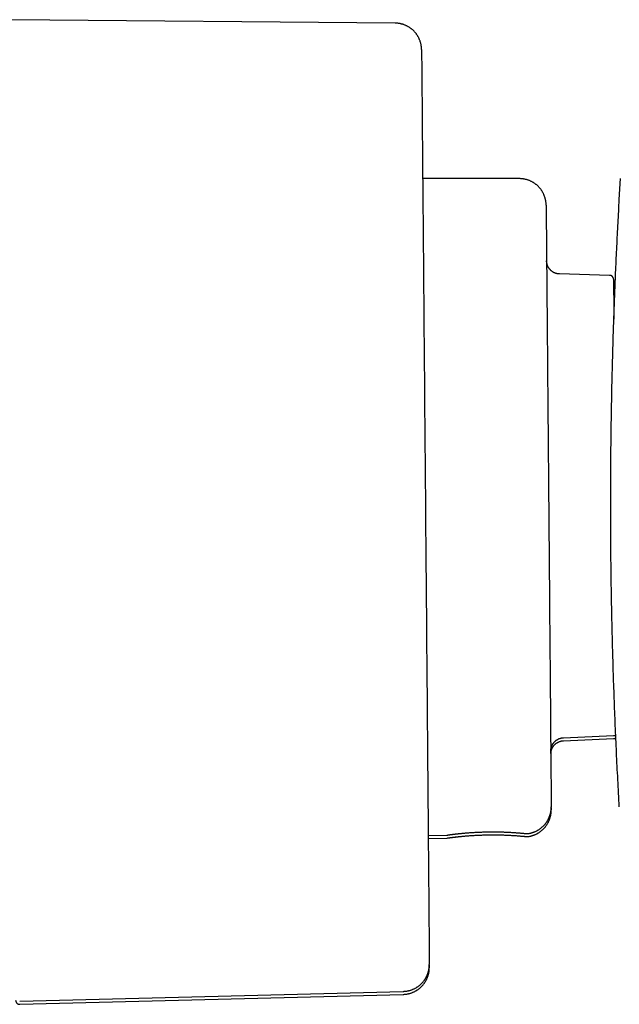
# Model space of a CAD drawing. Units: millimetres. Extents: x 8 to 797, y 12 to 560.
# Drawn here: x 664 to 709, y 451 to 525 of the extents above; entities that cross this region are included whole.
import ezdxf

# ---------------------------------------------------------------- set-up
doc = ezdxf.new("R2010")
doc.units = ezdxf.units.MM

msp = doc.modelspace()

# ---------------------------------------------------------------- linework, layer by layer
at = {"color": 7, "linetype": 'Continuous', "lineweight": 30}
for p, q in [((691.83, 524.853), (663.097, 525.111)), ((701.141, 513.214), (693.894, 513.216)), ((708.621, 511.657), (708.714, 513.228)), ((707.896, 505.978), (704.149, 506.078)), ((704.443, 471.368), (708.187, 471.531)), ((704.444, 471.145), (708.188, 471.307)), ((694.31, 464.057), (695.707, 464.081)), ((694.312, 463.833), (695.708, 463.857)), ((701.804, 464.203), (701.832, 464.206)), ((701.805, 463.979), (701.833, 463.982)), ((663.719, 451.642), (692.443, 452.387)), ((663.72, 451.419), (692.444, 452.163)), ((663.713, 451.642), (663.719, 451.643)), ((663.714, 451.419), (663.72, 451.419))]:
    msp.add_line(p, q, dxfattribs=at)
at = {"color": 7, "linetype": 'Continuous', "lineweight": 30, "flags": 128}
for points in [[(693.812, 522.87), (693.812, 522.858), (693.812, 522.823), (693.813, 522.765), (693.814, 522.683), (693.815, 522.577), (693.816, 522.449), (693.817, 522.297), (693.818, 522.122), (693.82, 521.924), (693.822, 521.704), (693.824, 521.46), (693.826, 521.195), (693.829, 520.907), (693.831, 520.596), (693.834, 520.264), (693.837, 519.91), (693.84, 519.535), (693.844, 519.139), (693.847, 518.722), (693.851, 518.284), (693.855, 517.825), (693.859, 517.347), (693.863, 516.849), (693.868, 516.332), (693.872, 515.796), (693.877, 515.241), (693.882, 514.668), (693.887, 514.077), (693.892, 513.469), (693.897, 512.843), (693.903, 512.201), (693.908, 511.543), (693.914, 510.87), (693.92, 510.18), (693.926, 509.477), (693.932, 508.759), (693.938, 508.027), (693.944, 507.282), (693.951, 506.524), (693.957, 505.753), (693.964, 504.971), (693.97, 504.178), (693.977, 503.375), (693.984, 502.561), (693.991, 501.737), (693.998, 500.905), (694.005, 500.064), (694.012, 499.215), (694.02, 498.36), (694.027, 497.497), (694.034, 496.628), (694.042, 495.754), (694.049, 494.875), (694.057, 493.992), (694.064, 493.105), (694.072, 492.215), (694.079, 491.323), (694.087, 490.428), (694.094, 489.533), (694.102, 488.637), (694.11, 487.741), (694.117, 486.845), (694.125, 485.951), (694.132, 485.058), (694.14, 484.168), (694.147, 483.281), (694.155, 482.398), (694.162, 481.519), (694.17, 480.645), (694.177, 479.776), (694.184, 478.914), (694.192, 478.058), (694.199, 477.209), (694.206, 476.369), (694.213, 475.536), (694.22, 474.713), (694.227, 473.899), (694.234, 473.095), (694.24, 472.302), (694.247, 471.52), (694.253, 470.75), (694.26, 469.992), (694.266, 469.247), (694.272, 468.515), (694.278, 467.797), (694.284, 467.093), (694.29, 466.404), (694.296, 465.73), (694.301, 465.072), (694.307, 464.43), (694.312, 463.805), (694.317, 463.196), (694.322, 462.605), (694.327, 462.032), (694.332, 461.478), (694.336, 460.941), (694.341, 460.424), (694.345, 459.926), (694.349, 459.448), (694.353, 458.99), (694.357, 458.552), (694.36, 458.135), (694.363, 457.738), (694.367, 457.363), (694.37, 457.009), (694.372, 456.677), (694.375, 456.367), (694.377, 456.079), (694.38, 455.813), (694.382, 455.57), (694.384, 455.349), (694.385, 455.151), (694.387, 454.977), (694.388, 454.825), (694.389, 454.696), (694.39, 454.591), (694.391, 454.509), (694.391, 454.45), (694.391, 454.415), (694.392, 454.404)], [(703.14, 511.231), (703.14, 511.224), (703.141, 511.201), (703.141, 511.162), (703.141, 511.108), (703.142, 511.039), (703.143, 510.954), (703.144, 510.854), (703.145, 510.739), (703.146, 510.609), (703.147, 510.464), (703.148, 510.304), (703.15, 510.129), (703.151, 509.94), (703.153, 509.736), (703.155, 509.517), (703.157, 509.285), (703.159, 509.038), (703.161, 508.777), (703.164, 508.503), (703.166, 508.215), (703.169, 507.913), (703.171, 507.599), (703.174, 507.271), (703.177, 506.931), (703.18, 506.578), (703.183, 506.213), (703.186, 505.837), (703.189, 505.448), (703.193, 505.048), (703.196, 504.636), (703.2, 504.214), (703.204, 503.781), (703.207, 503.338), (703.211, 502.885), (703.215, 502.422), (703.219, 501.95), (703.223, 501.468), (703.227, 500.978), (703.232, 500.48), (703.236, 499.973), (703.24, 499.459), (703.245, 498.937), (703.249, 498.408), (703.254, 497.873), (703.258, 497.332), (703.263, 496.784), (703.268, 496.231), (703.272, 495.673), (703.277, 495.11), (703.282, 494.543), (703.287, 493.971), (703.292, 493.396), (703.296, 492.818), (703.301, 492.237), (703.306, 491.654), (703.311, 491.068), (703.316, 490.481), (703.321, 489.893), (703.326, 489.304), (703.331, 488.715), (703.336, 488.125), (703.341, 487.536), (703.346, 486.948), (703.351, 486.361), (703.356, 485.776), (703.361, 485.192), (703.366, 484.612), (703.371, 484.033), (703.376, 483.458), (703.38, 482.887), (703.385, 482.32), (703.39, 481.757), (703.395, 481.199), (703.399, 480.646), (703.404, 480.098), (703.409, 479.557), (703.413, 479.021), (703.418, 478.493), (703.422, 477.971), (703.426, 477.457), (703.431, 476.95), (703.435, 476.451), (703.439, 475.961), (703.443, 475.48), (703.447, 475.008), (703.451, 474.545), (703.455, 474.091), (703.459, 473.648), (703.462, 473.215), (703.466, 472.793), (703.469, 472.382), (703.473, 471.982), (703.476, 471.593), (703.479, 471.216), (703.482, 470.851), (703.485, 470.499), (703.488, 470.158), (703.491, 469.831), (703.494, 469.516), (703.496, 469.215), (703.499, 468.927), (703.501, 468.652), (703.503, 468.392), (703.505, 468.145), (703.507, 467.912), (703.509, 467.694), (703.511, 467.49), (703.512, 467.3), (703.514, 467.125), (703.515, 466.965), (703.516, 466.82), (703.517, 466.69), (703.518, 466.575), (703.519, 466.475), (703.52, 466.391), (703.521, 466.322), (703.521, 466.268), (703.521, 466.229), (703.521, 466.206), (703.522, 466.198)], [(708.188, 505.681), (708.188, 505.675), (708.188, 505.658), (708.188, 505.629), (708.188, 505.588), (708.189, 505.536), (708.189, 505.473), (708.19, 505.398), (708.191, 505.311), (708.192, 505.214), (708.192, 505.104), (708.193, 504.984), (708.195, 504.853), (708.196, 504.71), (708.197, 504.557), (708.199, 504.393), (708.2, 504.218), (708.202, 504.032), (708.203, 503.837), (708.205, 503.63), (708.207, 503.414), (708.209, 503.187), (708.211, 502.951), (708.213, 502.706)], [(703.521, 466.136), (703.521, 466.098), (703.522, 466.044), (703.522, 466.005), (703.522, 465.982), (703.523, 465.975)], [(694.391, 454.341), (694.392, 454.285), (694.392, 454.226), (694.392, 454.191), (694.393, 454.18)]]:
    msp.add_lwpolyline(points, dxfattribs=at)
at = {"color": 7, "linetype": 'Continuous', "lineweight": 30}
for points, knots in [([(693.812, 522.873), (693.812, 522.874), (693.812, 522.875), (693.812, 522.877), (693.812, 522.88), (693.812, 522.884), (693.812, 522.888), (693.812, 522.894), (693.812, 522.903), (693.811, 522.916), (693.811, 522.935), (693.809, 522.964), (693.806, 523.006), (693.801, 523.064), (693.793, 523.131), (693.782, 523.199), (693.77, 523.263), (693.755, 523.328), (693.738, 523.394), (693.718, 523.461), (693.695, 523.529), (693.669, 523.596), (693.641, 523.663), (693.611, 523.729), (693.577, 523.794), (693.542, 523.858), (693.504, 523.921), (693.463, 523.983), (693.42, 524.043), (693.375, 524.102), (693.328, 524.159), (693.279, 524.214), (693.227, 524.267), (693.174, 524.319), (693.118, 524.368), (693.061, 524.416), (693.002, 524.461), (692.942, 524.504), (692.877, 524.547), (692.809, 524.588), (692.736, 524.628), (692.662, 524.664), (692.587, 524.697), (692.512, 524.727), (692.435, 524.754), (692.358, 524.778), (692.279, 524.798), (692.201, 524.816), (692.122, 524.83), (692.043, 524.84), (691.964, 524.848), (691.893, 524.852), (691.848, 524.853), (691.83, 524.853)], [0, 0, 0, 0, 0.01305, 0.02219, 0.027128, 0.030159, 0.032868, 0.035463, 0.038291, 0.04207, 0.04775, 0.056791, 0.068966, 0.087518, 0.110974, 0.132404, 0.151944, 0.172836, 0.194375, 0.216363, 0.238658, 0.26117, 0.283841, 0.306631, 0.329511, 0.352462, 0.375469, 0.398522, 0.421613, 0.444735, 0.467883, 0.491053, 0.514243, 0.537449, 0.560669, 0.583902, 0.607147, 0.630401, 0.653664, 0.679562, 0.705411, 0.731141, 0.756757, 0.782265, 0.807671, 0.832979, 0.858194, 0.883319, 0.908357, 0.933311, 0.958183, 0.982975, 1, 1, 1, 1]), ([(703.14, 511.233), (703.14, 511.233), (703.14, 511.233), (703.14, 511.234), (703.14, 511.235), (703.14, 511.238), (703.14, 511.241), (703.14, 511.245), (703.14, 511.25), (703.14, 511.257), (703.14, 511.268), (703.139, 511.286), (703.138, 511.312), (703.136, 511.354), (703.131, 511.41), (703.123, 511.478), (703.114, 511.544), (703.102, 511.608), (703.088, 511.672), (703.071, 511.738), (703.052, 511.805), (703.03, 511.873), (703.005, 511.94), (702.977, 512.007), (702.947, 512.073), (702.915, 512.138), (702.88, 512.203), (702.842, 512.266), (702.802, 512.328), (702.76, 512.389), (702.716, 512.448), (702.669, 512.505), (702.62, 512.561), (702.569, 512.615), (702.516, 512.667), (702.461, 512.717), (702.405, 512.765), (702.346, 512.811), (702.286, 512.854), (702.224, 512.896), (702.159, 512.936), (702.089, 512.976), (702.016, 513.013), (701.941, 513.048), (701.866, 513.079), (701.789, 513.107), (701.712, 513.132), (701.634, 513.153), (701.556, 513.171), (701.477, 513.186), (701.398, 513.198), (701.319, 513.207), (701.24, 513.212), (701.181, 513.215), (701.148, 513.214), (701.141, 513.214)], [0, 0, 0, 0, 0.001081, 0.021874, 0.031709, 0.038522, 0.04213, 0.044496, 0.046758, 0.049122, 0.05229, 0.057168, 0.065113, 0.07627, 0.096158, 0.117417, 0.138753, 0.157448, 0.177733, 0.198714, 0.220184, 0.241986, 0.264022, 0.286225, 0.308554, 0.330978, 0.353476, 0.376033, 0.398637, 0.421279, 0.443954, 0.466656, 0.489381, 0.512125, 0.534886, 0.557661, 0.58045, 0.60325, 0.62606, 0.648878, 0.671705, 0.697033, 0.722312, 0.747478, 0.772537, 0.797493, 0.822353, 0.847119, 0.871796, 0.896387, 0.920894, 0.945321, 0.969668, 0.993937, 1, 1, 1, 1]), ([(708.621, 466.195), (708.584, 466.872), (708.509, 468.228), (708.409, 470.262), (708.319, 472.297), (708.24, 474.333), (708.17, 476.37), (708.112, 478.406), (708.065, 480.387), (708.028, 482.312), (708.002, 484.181), (707.984, 486.049), (707.975, 487.918), (707.975, 489.788), (707.983, 491.657), (708, 493.525), (708.026, 495.394), (708.061, 497.262), (708.104, 499.13), (708.156, 500.997), (708.215, 502.828), (708.282, 504.623), (708.355, 506.383), (708.436, 508.141), (708.524, 509.899), (708.589, 511.071), (708.621, 511.657)], [0, 0, 0, 0, 0.044799, 0.089596, 0.134392, 0.179187, 0.223983, 0.26878, 0.313578, 0.354645, 0.395715, 0.436788, 0.477865, 0.518945, 0.560021, 0.601093, 0.642163, 0.683229, 0.724294, 0.765356, 0.806418, 0.845134, 0.883849, 0.922565, 0.961282, 1, 1, 1, 1]), ([(704.149, 506.078), (704.134, 506.078), (704.1, 506.079), (704.049, 506.085), (703.995, 506.093), (703.941, 506.105), (703.889, 506.119), (703.838, 506.136), (703.788, 506.155), (703.739, 506.177), (703.692, 506.201), (703.647, 506.228), (703.604, 506.256), (703.562, 506.287), (703.522, 506.32), (703.485, 506.354), (703.449, 506.39), (703.415, 506.427), (703.384, 506.465), (703.355, 506.505), (703.329, 506.545), (703.304, 506.586), (703.282, 506.627), (703.262, 506.669), (703.245, 506.71), (703.23, 506.752), (703.217, 506.792), (703.206, 506.832), (703.197, 506.871), (703.19, 506.908), (703.185, 506.943), (703.181, 506.975), (703.178, 507.002), (703.177, 507.025), (703.176, 507.04), (703.176, 507.05), (703.176, 507.054), (703.176, 507.056)], [0, 0, 0, 0, 0.0299163, 0.0661289, 0.1021214, 0.1378957, 0.1734526, 0.2087912, 0.2439098, 0.2788049, 0.3134719, 0.3479046, 0.3820951, 0.416034, 0.4497097, 0.4831083, 0.5162135, 0.5490057, 0.5814618, 0.6135544, 0.6452508, 0.6765118, 0.7072904, 0.7375296, 0.7671598, 0.7960952, 0.8242295, 0.8514288, 0.8775234, 0.9022957, 0.9254631, 0.946651, 0.9653241, 0.9804844, 0.9904312, 0.996214, 1, 1, 1, 1]), ([(708.188, 505.683), (708.188, 505.683), (708.188, 505.684), (708.188, 505.685), (708.187, 505.687), (708.187, 505.691), (708.187, 505.7), (708.186, 505.713), (708.183, 505.732), (708.178, 505.755), (708.17, 505.781), (708.16, 505.806), (708.147, 505.829), (708.133, 505.851), (708.117, 505.873), (708.098, 505.893), (708.077, 505.912), (708.054, 505.929), (708.029, 505.943), (708.003, 505.956), (707.976, 505.966), (707.948, 505.973), (707.92, 505.977), (707.903, 505.978), (707.896, 505.978)], [0, 0, 0, 0, 0.008799, 0.019502, 0.025731, 0.033905, 0.04956, 0.079582, 0.121621, 0.168365, 0.234101, 0.291553, 0.344974, 0.401699, 0.460076, 0.519555, 0.579769, 0.640489, 0.701566, 0.762898, 0.824416, 0.886068, 0.954203, 1, 1, 1, 1]), ([(703.486, 470.374), (703.486, 470.374), (703.486, 470.376), (703.486, 470.382), (703.487, 470.393), (703.487, 470.413), (703.489, 470.441), (703.492, 470.481), (703.498, 470.527), (703.507, 470.574), (703.518, 470.619), (703.53, 470.664), (703.545, 470.71), (703.563, 470.756), (703.584, 470.801), (703.607, 470.847), (703.633, 470.891), (703.661, 470.934), (703.691, 470.976), (703.724, 471.017), (703.758, 471.056), (703.795, 471.093), (703.834, 471.128), (703.875, 471.161), (703.917, 471.192), (703.961, 471.221), (704.006, 471.247), (704.053, 471.271), (704.103, 471.294), (704.156, 471.314), (704.211, 471.331), (704.267, 471.345), (704.323, 471.356), (704.379, 471.364), (704.419, 471.368), (704.44, 471.368), (704.443, 471.368)], [0, 0, 0, 0, 0.000955, 0.005624, 0.012392, 0.023185, 0.043207, 0.069118, 0.10095, 0.134513, 0.163017, 0.193574, 0.225289, 0.257785, 0.290808, 0.324197, 0.35785, 0.391696, 0.42569, 0.459796, 0.493993, 0.528261, 0.562587, 0.596961, 0.631376, 0.665823, 0.7003, 0.734801, 0.769322, 0.807531, 0.845539, 0.88326, 0.920709, 0.957901, 0.994846, 1, 1, 1, 1]), ([(703.488, 470.182), (703.488, 470.183), (703.488, 470.193), (703.49, 470.217), (703.493, 470.257), (703.499, 470.303), (703.508, 470.35), (703.519, 470.396), (703.531, 470.44), (703.546, 470.486), (703.564, 470.532), (703.585, 470.578), (703.608, 470.623), (703.634, 470.667), (703.662, 470.711), (703.692, 470.753), (703.725, 470.793), (703.759, 470.832), (703.796, 470.869), (703.835, 470.904), (703.876, 470.937), (703.918, 470.968), (703.962, 470.997), (704.007, 471.023), (704.054, 471.047), (704.104, 471.07), (704.157, 471.09), (704.212, 471.107), (704.267, 471.122), (704.324, 471.133), (704.38, 471.14), (704.42, 471.144), (704.441, 471.144), (704.444, 471.144)], [0, 0, 0, 0, 0.001277, 0.021748, 0.04824, 0.080786, 0.115101, 0.144245, 0.175487, 0.207914, 0.241139, 0.274902, 0.30904, 0.343447, 0.378053, 0.412809, 0.447681, 0.482644, 0.51768, 0.552777, 0.587922, 0.623108, 0.658328, 0.693578, 0.728853, 0.764148, 0.803214, 0.842075, 0.880642, 0.918931, 0.956956, 0.99473, 1, 1, 1, 1]), ([(708.187, 471.531), (708.193, 471.531), (708.209, 471.532), (708.234, 471.536), (708.263, 471.544), (708.29, 471.553), (708.316, 471.566), (708.336, 471.578), (708.348, 471.586), (708.352, 471.59)], [0, 0, 0, 0, 0.101271, 0.269585, 0.434583, 0.596404, 0.755103, 0.910676, 1, 1, 1, 1]), ([(708.188, 471.307), (708.194, 471.308), (708.21, 471.308), (708.235, 471.313), (708.264, 471.32), (708.291, 471.33), (708.316, 471.342), (708.34, 471.356), (708.355, 471.367), (708.362, 471.372)], [0, 0, 0, 0, 0.0955196, 0.2542743, 0.409902, 0.5625324, 0.7122188, 0.8589557, 1, 1, 1, 1]), ([(701.832, 464.206), (701.834, 464.206), (701.862, 464.21), (701.915, 464.22), (701.991, 464.237), (702.065, 464.256), (702.139, 464.279), (702.212, 464.304), (702.283, 464.332), (702.353, 464.362), (702.422, 464.395), (702.489, 464.43), (702.555, 464.468), (702.618, 464.508), (702.68, 464.551), (702.74, 464.595), (702.799, 464.641), (702.855, 464.69), (702.909, 464.74), (702.961, 464.792), (703.011, 464.845), (703.058, 464.9), (703.103, 464.957), (703.146, 465.014), (703.187, 465.073), (703.225, 465.133), (703.261, 465.193), (703.294, 465.255), (703.325, 465.316), (703.354, 465.379), (703.38, 465.441), (703.404, 465.503), (703.425, 465.566), (703.444, 465.627), (703.46, 465.689), (703.475, 465.749), (703.487, 465.808), (703.497, 465.865), (703.505, 465.92), (703.511, 465.973), (703.515, 466.022), (703.518, 466.067), (703.52, 466.105), (703.521, 466.134), (703.521, 466.155), (703.522, 466.168), (703.522, 466.176), (703.522, 466.182), (703.522, 466.186), (703.522, 466.189), (703.522, 466.192), (703.522, 466.193), (703.522, 466.195), (703.522, 466.195), (703.522, 466.195)], [0, 0, 0, 0, 0.0022143, 0.0289647, 0.0556329, 0.0822186, 0.1087214, 0.1351406, 0.1614752, 0.1877239, 0.2138852, 0.2399571, 0.2659377, 0.2918243, 0.317614, 0.3433036, 0.3688892, 0.3943666, 0.4197309, 0.4449766, 0.4700974, 0.4950863, 0.5199352, 0.5446348, 0.5691748, 0.5935429, 0.6177253, 0.641706, 0.6654662, 0.688984, 0.7122338, 0.7351849, 0.7578008, 0.7800378, 0.8018423, 0.8231489, 0.8438761, 0.8639222, 0.8831575, 0.9014152, 0.9184749, 0.9340275, 0.9475513, 0.9579451, 0.9644988, 0.9686196, 0.9714908, 0.9738162, 0.9761135, 0.9787617, 0.98219, 0.9870666, 0.9944487, 1, 1, 1, 1]), ([(701.833, 463.982), (701.835, 463.982), (701.863, 463.986), (701.916, 463.996), (701.992, 464.013), (702.066, 464.032), (702.14, 464.055), (702.213, 464.08), (702.284, 464.108), (702.354, 464.138), (702.423, 464.171), (702.49, 464.206), (702.555, 464.244), (702.619, 464.284), (702.681, 464.327), (702.741, 464.371), (702.8, 464.418), (702.856, 464.466), (702.91, 464.516), (702.962, 464.568), (703.012, 464.622), (703.059, 464.677), (703.104, 464.733), (703.147, 464.79), (703.188, 464.849), (703.226, 464.909), (703.262, 464.969), (703.295, 465.031), (703.326, 465.093), (703.355, 465.155), (703.381, 465.217), (703.405, 465.279), (703.426, 465.342), (703.445, 465.404), (703.461, 465.465), (703.476, 465.525), (703.488, 465.584), (703.498, 465.641), (703.506, 465.696), (703.512, 465.749), (703.516, 465.798), (703.519, 465.843), (703.521, 465.881), (703.522, 465.911), (703.522, 465.931), (703.523, 465.944), (703.523, 465.952), (703.523, 465.958), (703.523, 465.962), (703.523, 465.965), (703.523, 465.968), (703.523, 465.97), (703.523, 465.971), (703.523, 465.971), (703.523, 465.971)], [0, 0, 0, 0, 0.002214, 0.028965, 0.055633, 0.082219, 0.108721, 0.135141, 0.161475, 0.187724, 0.213885, 0.239957, 0.265938, 0.291824, 0.317614, 0.343304, 0.368889, 0.394367, 0.419731, 0.444977, 0.470097, 0.495086, 0.519935, 0.544635, 0.569175, 0.593543, 0.617725, 0.641706, 0.665466, 0.688984, 0.712234, 0.735185, 0.757801, 0.780038, 0.801842, 0.823149, 0.843876, 0.863922, 0.883158, 0.901415, 0.918475, 0.934028, 0.947551, 0.957945, 0.964499, 0.96862, 0.971491, 0.973816, 0.976114, 0.978762, 0.98219, 0.987067, 0.994449, 1, 1, 1, 1]), ([(695.933, 464.113), (695.948, 464.115), (695.982, 464.12), (696.045, 464.128), (696.117, 464.137), (696.194, 464.147), (696.271, 464.156), (696.348, 464.165), (696.425, 464.174), (696.503, 464.183), (696.584, 464.191), (696.67, 464.2), (696.759, 464.209), (696.845, 464.218), (696.93, 464.226), (697.011, 464.233), (697.097, 464.241), (697.191, 464.249), (697.3, 464.257), (697.42, 464.266), (697.551, 464.275), (697.685, 464.283), (697.82, 464.291), (697.956, 464.298), (698.099, 464.304), (698.251, 464.31), (698.41, 464.316), (698.568, 464.321), (698.724, 464.324), (698.876, 464.327), (699.031, 464.328), (699.188, 464.329), (699.346, 464.329), (699.506, 464.327), (699.658, 464.324), (699.804, 464.321), (699.942, 464.316), (700.079, 464.311), (700.214, 464.305), (700.347, 464.299), (700.478, 464.292), (700.605, 464.285), (700.729, 464.277), (700.849, 464.268), (700.964, 464.26), (701.075, 464.251), (701.179, 464.243), (701.277, 464.234), (701.367, 464.226), (701.451, 464.218), (701.498, 464.214), (701.523, 464.211)], [0, 0, 0, 0, 0.016432, 0.037095, 0.05941, 0.080344, 0.099902, 0.118194, 0.135711, 0.152514, 0.168604, 0.186473, 0.203373, 0.219307, 0.234279, 0.24829, 0.261385, 0.277613, 0.295129, 0.313933, 0.334025, 0.355409, 0.374216, 0.393923, 0.41453, 0.436038, 0.458447, 0.481759, 0.50246, 0.523733, 0.545377, 0.567391, 0.589782, 0.612563, 0.635738, 0.656311, 0.677161, 0.698294, 0.719714, 0.741426, 0.76343, 0.785729, 0.808322, 0.83121, 0.854395, 0.877878, 0.901663, 0.925756, 0.950167, 0.974908, 1, 1, 1, 1]), ([(695.707, 464.083), (695.702, 464.082), (695.683, 464.08), (695.751, 464.089), (695.801, 464.096)], [0, 0, 0, 0, 0.248936, 1, 1, 1, 1]), ([(695.708, 463.859), (695.703, 463.858), (695.684, 463.856), (695.752, 463.865), (695.802, 463.873)], [0, 0, 0, 0, 0.2489363, 1, 1, 1, 1]), ([(695.743, 464.086), (695.743, 464.086), (695.743, 464.086), (695.746, 464.087), (695.751, 464.087), (695.757, 464.088), (695.766, 464.09), (695.778, 464.092), (695.791, 464.093), (695.802, 464.095), (695.807, 464.096)], [0, 0, 0, 0, 0.058089, 0.145928, 0.249374, 0.372192, 0.514386, 0.675963, 0.856932, 1, 1, 1, 1]), ([(695.744, 463.862), (695.744, 463.862), (695.744, 463.862), (695.747, 463.863), (695.752, 463.864), (695.758, 463.865), (695.767, 463.866), (695.779, 463.868), (695.794, 463.87), (695.81, 463.872), (695.823, 463.874), (695.828, 463.875)], [0, 0, 0, 0, 0.048882, 0.1228, 0.209852, 0.313204, 0.432863, 0.568832, 0.721119, 0.889733, 1, 1, 1, 1]), ([(695.817, 464.097), (695.831, 464.099), (695.862, 464.103), (695.901, 464.109), (695.928, 464.112), (695.933, 464.113)], [0, 0, 0, 0, 0.421282, 0.890907, 1, 1, 1, 1]), ([(695.818, 463.873), (695.832, 463.875), (695.863, 463.879), (695.902, 463.885), (695.929, 463.888), (695.934, 463.889)], [0, 0, 0, 0, 0.421282, 0.890907, 1, 1, 1, 1]), ([(695.934, 463.889), (695.949, 463.891), (695.983, 463.896), (696.046, 463.904), (696.118, 463.913), (696.195, 463.923), (696.272, 463.932), (696.349, 463.941), (696.426, 463.95), (696.504, 463.959), (696.585, 463.967), (696.671, 463.976), (696.76, 463.985), (696.846, 463.994), (696.931, 464.002), (697.012, 464.009), (697.097, 464.017), (697.192, 464.025), (697.301, 464.033), (697.421, 464.042), (697.552, 464.051), (697.686, 464.059), (697.821, 464.067), (697.957, 464.074), (698.1, 464.08), (698.252, 464.087), (698.411, 464.092), (698.569, 464.097), (698.725, 464.1), (698.877, 464.103), (699.032, 464.105), (699.189, 464.105), (699.347, 464.105), (699.507, 464.103), (699.659, 464.1), (699.805, 464.097), (699.943, 464.092), (700.08, 464.087), (700.215, 464.082), (700.348, 464.075), (700.479, 464.068), (700.606, 464.061), (700.73, 464.053), (700.85, 464.045), (700.965, 464.036), (701.075, 464.028), (701.18, 464.019), (701.278, 464.011), (701.368, 464.002), (701.452, 463.995), (701.499, 463.99), (701.523, 463.988)], [0, 0, 0, 0, 0.016432, 0.037095, 0.05941, 0.080344, 0.099902, 0.118194, 0.135711, 0.152514, 0.168604, 0.186473, 0.203373, 0.219307, 0.234279, 0.24829, 0.261385, 0.277613, 0.295129, 0.313933, 0.334025, 0.355409, 0.374216, 0.393923, 0.41453, 0.436038, 0.458447, 0.481759, 0.50246, 0.523733, 0.545377, 0.567391, 0.589782, 0.612563, 0.635738, 0.656311, 0.677161, 0.698294, 0.719714, 0.741426, 0.76343, 0.785729, 0.808322, 0.83121, 0.854395, 0.877878, 0.901663, 0.925756, 0.950167, 0.974908, 1, 1, 1, 1]), ([(696.246, 464.153), (696.263, 464.155), (696.307, 464.16), (696.383, 464.169), (696.478, 464.18), (696.581, 464.191), (696.657, 464.199), (696.695, 464.203)], [0, 0, 0, 0, 0.133352, 0.337743, 0.550277, 0.771001, 1, 1, 1, 1]), ([(696.247, 463.929), (696.264, 463.931), (696.308, 463.936), (696.384, 463.945), (696.479, 463.956), (696.582, 463.967), (696.658, 463.975), (696.696, 463.979)], [0, 0, 0, 0, 0.133352, 0.337743, 0.550277, 0.771001, 1, 1, 1, 1]), ([(701.523, 464.211), (701.547, 464.209), (701.594, 464.205), (701.653, 464.202), (701.701, 464.2), (701.739, 464.2), (701.768, 464.201), (701.788, 464.201), (701.8, 464.202), (701.802, 464.202), (701.804, 464.203)], [0, 0, 0, 0, 0.14147, 0.27772, 0.409076, 0.535798, 0.658097, 0.776143, 0.890073, 1, 1, 1, 1]), ([(701.523, 463.988), (701.548, 463.985), (701.595, 463.981), (701.654, 463.978), (701.702, 463.976), (701.74, 463.976), (701.769, 463.977), (701.788, 463.978), (701.801, 463.978), (701.803, 463.979), (701.805, 463.979)], [0, 0, 0, 0, 0.14147, 0.2777201, 0.4090756, 0.535798, 0.6580975, 0.7761432, 0.8900727, 1, 1, 1, 1]), ([(701.832, 464.206), (701.832, 464.206), (701.832, 464.206), (701.832, 464.206), (701.832, 464.206)], [0, 0, 0, 0, 0.106562, 1, 1, 1, 1]), ([(701.833, 463.982), (701.833, 463.982), (701.833, 463.982), (701.833, 463.982), (701.833, 463.982)], [0, 0, 0, 0, 0.1065624, 1, 1, 1, 1]), ([(692.443, 452.387), (692.456, 452.388), (692.494, 452.388), (692.559, 452.393), (692.637, 452.401), (692.714, 452.412), (692.791, 452.426), (692.866, 452.443), (692.941, 452.463), (693.015, 452.485), (693.087, 452.511), (693.159, 452.539), (693.228, 452.569), (693.297, 452.603), (693.364, 452.638), (693.429, 452.676), (693.493, 452.716), (693.555, 452.759), (693.615, 452.803), (693.673, 452.85), (693.729, 452.899), (693.783, 452.949), (693.835, 453.001), (693.884, 453.054), (693.932, 453.11), (693.977, 453.166), (694.019, 453.224), (694.06, 453.283), (694.098, 453.342), (694.134, 453.403), (694.167, 453.464), (694.198, 453.526), (694.226, 453.588), (694.252, 453.651), (694.275, 453.713), (694.296, 453.775), (694.315, 453.837), (694.331, 453.898), (694.346, 453.958), (694.358, 454.017), (694.367, 454.074), (694.375, 454.129), (694.381, 454.182), (694.386, 454.23), (694.389, 454.274), (694.39, 454.311), (694.391, 454.338), (694.391, 454.357), (694.392, 454.369), (694.392, 454.378), (694.392, 454.384), (694.392, 454.389), (694.392, 454.392), (694.392, 454.395), (694.392, 454.397), (694.392, 454.399), (694.392, 454.4), (694.392, 454.401), (694.392, 454.401)], [0, 0, 0, 0, 0.011476, 0.035795, 0.060039, 0.084209, 0.108304, 0.132326, 0.156273, 0.180145, 0.203942, 0.227663, 0.251306, 0.274871, 0.298355, 0.321756, 0.345072, 0.368301, 0.39144, 0.414484, 0.437431, 0.460276, 0.483013, 0.505637, 0.528142, 0.55052, 0.572764, 0.594862, 0.616805, 0.638579, 0.660171, 0.681563, 0.702734, 0.723662, 0.744319, 0.764672, 0.784679, 0.804293, 0.823453, 0.842085, 0.860095, 0.877363, 0.893732, 0.908987, 0.922797, 0.934498, 0.942984, 0.948433, 0.952102, 0.954827, 0.957161, 0.959537, 0.962263, 0.965744, 0.970561, 0.97761, 0.988454, 1, 1, 1, 1]), ([(692.444, 452.164), (692.457, 452.164), (692.495, 452.165), (692.56, 452.169), (692.638, 452.177), (692.715, 452.188), (692.791, 452.202), (692.867, 452.219), (692.942, 452.239), (693.016, 452.262), (693.088, 452.287), (693.159, 452.315), (693.229, 452.346), (693.298, 452.379), (693.365, 452.414), (693.43, 452.452), (693.494, 452.493), (693.556, 452.535), (693.616, 452.58), (693.674, 452.626), (693.73, 452.675), (693.784, 452.725), (693.836, 452.777), (693.885, 452.831), (693.933, 452.886), (693.978, 452.942), (694.02, 453), (694.061, 453.059), (694.099, 453.118), (694.135, 453.179), (694.168, 453.24), (694.198, 453.302), (694.227, 453.364), (694.253, 453.427), (694.276, 453.489), (694.297, 453.551), (694.316, 453.613), (694.332, 453.674), (694.347, 453.734), (694.358, 453.793), (694.368, 453.85), (694.376, 453.906), (694.382, 453.958), (694.387, 454.006), (694.39, 454.05), (694.391, 454.087), (694.392, 454.114), (694.392, 454.133), (694.393, 454.145), (694.393, 454.154), (694.393, 454.16), (694.393, 454.165), (694.393, 454.168), (694.393, 454.171), (694.393, 454.173), (694.393, 454.175), (694.393, 454.176), (694.393, 454.177), (694.393, 454.177)], [0, 0, 0, 0, 0.011476, 0.035795, 0.060039, 0.084209, 0.108304, 0.132326, 0.156273, 0.180145, 0.203942, 0.227663, 0.251306, 0.274871, 0.298355, 0.321756, 0.345072, 0.368301, 0.39144, 0.414484, 0.437431, 0.460276, 0.483013, 0.505637, 0.528142, 0.55052, 0.572764, 0.594862, 0.616805, 0.638579, 0.660171, 0.681563, 0.702734, 0.723662, 0.744319, 0.764672, 0.784679, 0.804293, 0.823453, 0.842085, 0.860095, 0.877363, 0.893732, 0.908987, 0.922797, 0.934498, 0.942984, 0.948433, 0.952102, 0.954827, 0.957161, 0.959537, 0.962263, 0.965744, 0.970561, 0.97761, 0.988454, 1, 1, 1, 1]), ([(663.412, 451.713), (663.412, 451.712), (663.412, 451.712), (663.412, 451.709), (663.413, 451.705), (663.413, 451.699), (663.414, 451.689), (663.415, 451.674), (663.419, 451.653), (663.426, 451.628), (663.435, 451.604), (663.446, 451.58), (663.458, 451.558), (663.474, 451.536), (663.491, 451.515), (663.511, 451.495), (663.533, 451.477), (663.557, 451.462), (663.582, 451.448), (663.608, 451.437), (663.636, 451.428), (663.665, 451.422), (663.691, 451.419), (663.707, 451.419), (663.714, 451.419)], [0, 0, 0, 0, 0.013621, 0.026833, 0.036135, 0.049749, 0.0675, 0.099225, 0.146267, 0.201146, 0.259461, 0.308986, 0.363309, 0.419649, 0.477357, 0.535964, 0.59518, 0.654819, 0.71476, 0.774917, 0.835232, 0.895661, 0.961796, 1, 1, 1, 1])]:
    msp.add_open_spline(points, degree=3, knots=knots, dxfattribs=at)

doc.saveas('drawing.dxf')
